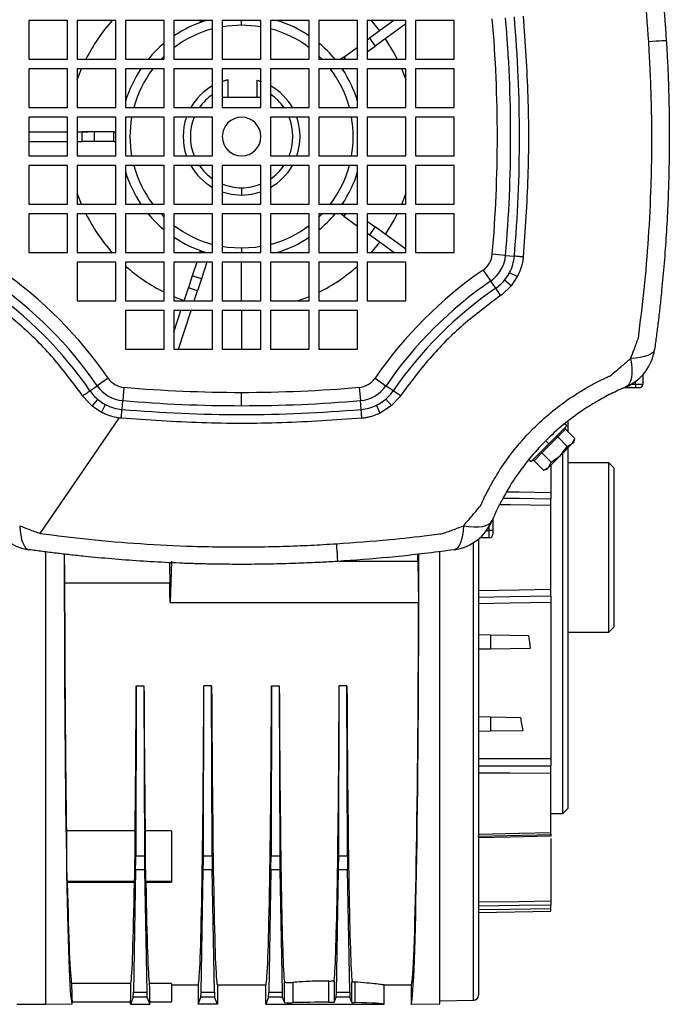
# Model space of a CAD drawing. Units: millimetres. Extents: x -758 to 1746, y -675 to 842.
# Drawn here: x -398 to -263, y -51 to 153 of the extents above; entities that cross this region are included whole.
import ezdxf

# ---------------------------------------------------------------- set-up
doc = ezdxf.new("R2010")
doc.units = ezdxf.units.MM

msp = doc.modelspace()

# ---------------------------------------------------------------- linework, layer by layer
at = {"color": 7, "linetype": 'Continuous', "lineweight": 25}
for p, q in [((-387.71, 152.4), (-395.71, 152.4)), ((-395.71, 152.4), (-395.71, 144.4)), ((-387.71, 144.4), (-387.71, 152.4)), ((-385.71, 152.4), (-385.71, 144.4)), ((-377.71, 152.4), (-385.71, 152.4)), ((-377.71, 144.4), (-377.71, 152.4)), ((-367.71, 152.4), (-375.71, 152.4)), ((-375.71, 152.4), (-375.71, 144.4)), ((-367.71, 144.4), (-367.71, 152.4)), ((-357.71, 152.4), (-365.71, 152.4)), ((-365.71, 152.4), (-365.71, 144.4)), ((-360.36, 152.4), (-360.29, 152.15)), ((-360.29, 152.15), (-359.54, 152.4)), ((-360.29, 152.15), (-360.28, 152.14)), ((-360.28, 152.14), (-359.48, 152.4)), ((-360.24, 152.02), (-360.28, 152.14)), ((-359.06, 152.4), (-360.24, 152.02)), ((-357.71, 144.4), (-357.71, 152.4)), ((-347.71, 152.4), (-355.71, 152.4)), ((-355.71, 152.4), (-355.71, 144.4)), ((-351.71, 151.49), (-351.71, 152.4)), ((-347.71, 144.4), (-347.71, 152.4)), ((-337.71, 152.4), (-345.71, 152.4)), ((-345.71, 152.4), (-345.71, 144.4)), ((-337.71, 144.4), (-337.71, 152.4)), ((-327.71, 152.4), (-335.71, 152.4)), ((-335.71, 152.4), (-335.71, 144.4)), ((-327.71, 144.4), (-327.71, 152.4)), ((-317.71, 152.4), (-325.71, 152.4)), ((-325.71, 152.4), (-325.71, 144.4)), ((-320.18, 152.4), (-325.24, 148.72)), ((-324.93, 152.4), (-323.15, 150.24)), ((-317.71, 151.72), (-324.06, 147.1)), ((-317.71, 144.4), (-317.71, 152.4)), ((-315.71, 152.4), (-315.71, 144.4)), ((-307.71, 152.4), (-315.71, 152.4)), ((-307.71, 144.4), (-307.71, 152.4)), ((-325.71, 148.38), (-325.24, 148.72)), ((-325.24, 148.72), (-324.06, 147.1)), ((-330.57, 144.85), (-327.71, 146.92)), ((-325.71, 145.91), (-324.06, 147.1)), ((-368.37, 144.4), (-367.71, 145.05)), ((-335.71, 145.05), (-335.06, 144.4)), ((-330.57, 144.85), (-331.19, 144.4)), ((-330.57, 144.85), (-330.24, 144.4)), ((-395.71, 144.4), (-387.71, 144.4)), ((-385.71, 144.4), (-377.71, 144.4)), ((-375.71, 144.4), (-367.71, 144.4)), ((-365.71, 144.4), (-357.71, 144.4)), ((-355.71, 144.4), (-347.71, 144.4)), ((-345.71, 144.4), (-337.71, 144.4)), ((-335.71, 144.4), (-327.71, 144.4)), ((-327.79, 144.4), (-327.71, 144.45)), ((-325.71, 144.4), (-317.71, 144.4)), ((-315.71, 144.4), (-307.71, 144.4)), ((-387.71, 142.4), (-395.71, 142.4)), ((-395.71, 142.4), (-395.71, 134.4)), ((-387.71, 134.4), (-387.71, 142.4)), ((-377.71, 142.4), (-385.71, 142.4)), ((-385.71, 142.4), (-385.71, 134.4)), ((-385.71, 140.12), (-384.84, 142.4)), ((-377.71, 134.4), (-377.71, 142.4)), ((-367.71, 142.4), (-375.71, 142.4)), ((-375.71, 142.4), (-375.71, 134.4)), ((-367.71, 134.4), (-367.71, 142.4)), ((-357.71, 142.4), (-365.71, 142.4)), ((-365.71, 142.4), (-365.71, 134.4)), ((-357.71, 134.4), (-357.71, 142.4)), ((-347.71, 142.4), (-355.71, 142.4)), ((-355.71, 142.4), (-355.71, 134.4)), ((-347.71, 134.4), (-347.71, 142.4)), ((-345.71, 142.4), (-345.71, 134.4)), ((-337.71, 142.4), (-345.71, 142.4)), ((-337.71, 134.4), (-337.71, 142.4)), ((-335.71, 142.4), (-335.71, 134.4)), ((-327.71, 142.4), (-335.71, 142.4)), ((-330.72, 142.27), (-330.54, 142.4)), ((-327.71, 134.4), (-327.71, 142.4)), ((-317.71, 142.4), (-325.71, 142.4)), ((-325.71, 142.4), (-325.71, 134.4)), ((-317.71, 134.4), (-317.71, 142.4)), ((-315.71, 142.4), (-315.71, 134.4)), ((-307.71, 142.4), (-315.71, 142.4)), ((-307.71, 134.4), (-307.71, 142.4)), ((-355.71, 139.82), (-354.51, 140.17)), ((-354.51, 136.5), (-354.51, 140.17)), ((-348.51, 136.5), (-348.51, 140.07)), ((-348.51, 140.07), (-347.71, 139.82)), ((-347.71, 136.5), (-355.71, 136.5)), ((-395.71, 134.4), (-387.71, 134.4)), ((-395.71, 132.4), (-395.71, 124.4)), ((-387.71, 132.4), (-395.71, 132.4)), ((-387.71, 124.4), (-387.71, 132.4)), ((-385.71, 134.4), (-377.71, 134.4)), ((-377.71, 132.4), (-385.71, 132.4)), ((-385.71, 132.4), (-385.71, 124.4)), ((-377.71, 124.4), (-377.71, 132.4)), ((-375.71, 134.4), (-367.71, 134.4)), ((-367.71, 132.4), (-375.71, 132.4)), ((-375.71, 132.4), (-375.71, 124.4)), ((-367.71, 124.4), (-367.71, 132.4)), ((-365.71, 134.4), (-357.71, 134.4)), ((-357.71, 132.4), (-365.71, 132.4)), ((-365.71, 132.4), (-365.71, 124.4)), ((-357.71, 124.4), (-357.71, 132.4)), ((-355.71, 134.4), (-347.71, 134.4)), ((-345.71, 134.4), (-337.71, 134.4)), ((-337.71, 132.4), (-345.71, 132.4)), ((-345.71, 132.4), (-345.71, 124.4)), ((-337.71, 124.4), (-337.71, 132.4)), ((-335.71, 134.4), (-327.71, 134.4)), ((-327.71, 132.4), (-335.71, 132.4)), ((-335.71, 132.4), (-335.71, 124.4)), ((-327.71, 124.4), (-327.71, 132.4)), ((-325.71, 134.4), (-317.71, 134.4)), ((-317.71, 132.4), (-325.71, 132.4)), ((-325.71, 132.4), (-325.71, 124.4)), ((-317.71, 124.4), (-317.71, 132.4)), ((-315.71, 134.4), (-307.71, 134.4)), ((-307.71, 132.4), (-315.71, 132.4)), ((-315.71, 132.4), (-315.71, 124.4)), ((-307.71, 124.4), (-307.71, 132.4)), ((-395.71, 129.4), (-387.71, 129.4)), ((-385.71, 129.4), (-384.72, 129.4)), ((-384.72, 127.4), (-384.72, 129.4)), ((-382.12, 129.4), (-384.72, 129.4)), ((-382.12, 127.4), (-382.12, 129.4)), ((-378.13, 129.4), (-382.12, 129.4)), ((-378.13, 127.4), (-378.13, 129.4)), ((-378.13, 129.4), (-377.71, 129.4)), ((-395.71, 127.4), (-387.71, 127.4)), ((-385.71, 127.4), (-384.72, 127.4)), ((-382.12, 127.4), (-384.72, 127.4)), ((-378.13, 127.4), (-382.12, 127.4)), ((-378.13, 127.4), (-377.71, 127.4)), ((-395.71, 124.4), (-387.71, 124.4)), ((-385.71, 124.4), (-377.71, 124.4)), ((-375.71, 124.4), (-367.71, 124.4)), ((-365.71, 124.4), (-357.71, 124.4)), ((-345.71, 124.4), (-337.71, 124.4)), ((-335.71, 124.4), (-327.71, 124.4)), ((-325.71, 124.4), (-317.71, 124.4)), ((-315.71, 124.4), (-307.71, 124.4)), ((-387.71, 122.4), (-395.71, 122.4)), ((-395.71, 122.4), (-395.71, 114.4)), ((-387.71, 114.4), (-387.71, 122.4)), ((-385.71, 122.4), (-385.71, 114.4)), ((-377.71, 122.4), (-385.71, 122.4)), ((-377.71, 114.4), (-377.71, 122.4)), ((-367.71, 122.4), (-375.71, 122.4)), ((-375.71, 122.4), (-375.71, 114.4)), ((-367.71, 114.4), (-367.71, 122.4)), ((-357.71, 122.4), (-365.71, 122.4)), ((-365.71, 122.4), (-365.71, 114.4)), ((-357.71, 114.4), (-357.71, 122.4)), ((-347.71, 122.4), (-355.71, 122.4)), ((-355.71, 122.4), (-355.71, 114.4)), ((-347.71, 114.4), (-347.71, 122.4)), ((-337.71, 122.4), (-345.71, 122.4)), ((-345.71, 122.4), (-345.71, 114.4)), ((-337.71, 114.4), (-337.71, 122.4)), ((-327.71, 122.4), (-335.71, 122.4)), ((-335.71, 122.4), (-335.71, 114.4)), ((-327.71, 114.4), (-327.71, 122.4)), ((-317.71, 122.4), (-325.71, 122.4)), ((-325.71, 122.4), (-325.71, 114.4)), ((-317.71, 114.4), (-317.71, 122.4)), ((-315.71, 122.4), (-315.71, 114.4)), ((-307.71, 122.4), (-315.71, 122.4)), ((-307.71, 114.4), (-307.71, 122.4)), ((-384.84, 114.4), (-385.71, 116.68)), ((-351.71, 117.8), (-351.71, 116.3)), ((-395.71, 114.4), (-387.71, 114.4)), ((-385.71, 114.4), (-377.71, 114.4)), ((-375.71, 114.4), (-367.71, 114.4)), ((-365.71, 114.4), (-357.71, 114.4)), ((-355.71, 114.4), (-347.71, 114.4)), ((-345.71, 114.4), (-337.71, 114.4)), ((-335.71, 114.4), (-327.71, 114.4)), ((-330.72, 114.52), (-330.54, 114.4)), ((-325.71, 114.4), (-317.71, 114.4)), ((-315.71, 114.4), (-307.71, 114.4)), ((-387.71, 112.4), (-395.71, 112.4)), ((-395.71, 112.4), (-395.71, 104.4)), ((-387.71, 104.4), (-387.71, 112.4)), ((-377.71, 112.4), (-385.71, 112.4)), ((-385.71, 112.4), (-385.71, 104.4)), ((-377.71, 104.4), (-377.71, 112.4)), ((-367.71, 112.4), (-375.71, 112.4)), ((-375.71, 112.4), (-375.71, 104.4)), ((-367.71, 111.74), (-368.37, 112.4)), ((-367.71, 104.4), (-367.71, 112.4)), ((-357.71, 112.4), (-365.71, 112.4)), ((-365.71, 112.4), (-365.71, 104.4)), ((-357.71, 104.4), (-357.71, 112.4)), ((-347.71, 112.4), (-355.71, 112.4)), ((-355.71, 112.4), (-355.71, 104.4)), ((-347.71, 104.4), (-347.71, 112.4)), ((-345.71, 112.4), (-345.71, 104.4)), ((-337.71, 112.4), (-345.71, 112.4)), ((-337.71, 104.4), (-337.71, 112.4)), ((-335.71, 112.4), (-335.71, 104.4)), ((-327.71, 112.4), (-335.71, 112.4)), ((-335.06, 112.4), (-335.71, 111.74)), ((-330.57, 111.94), (-331.19, 112.4)), ((-330.24, 112.4), (-330.57, 111.94)), ((-327.79, 112.4), (-327.71, 112.34)), ((-327.71, 104.4), (-327.71, 112.4)), ((-317.71, 112.4), (-325.71, 112.4)), ((-325.71, 112.4), (-325.71, 104.4)), ((-317.71, 104.4), (-317.71, 112.4)), ((-315.71, 112.4), (-315.71, 104.4)), ((-307.71, 112.4), (-315.71, 112.4)), ((-307.71, 104.4), (-307.71, 112.4)), ((-330.57, 111.94), (-327.71, 109.87)), ((-325.71, 110.89), (-324.06, 109.69)), ((-325.71, 108.42), (-325.24, 108.07)), ((-324.06, 109.69), (-325.24, 108.07)), ((-320.18, 104.4), (-325.24, 108.07)), ((-317.71, 105.08), (-324.06, 109.69)), ((-323.15, 106.55), (-324.93, 104.4)), ((-395.71, 104.4), (-387.71, 104.4)), ((-385.71, 104.4), (-377.71, 104.4)), ((-375.71, 104.4), (-367.71, 104.4)), ((-365.71, 104.4), (-357.71, 104.4)), ((-360.36, 104.4), (-360.29, 104.64)), ((-360.29, 104.64), (-360.28, 104.66)), ((-359.54, 104.4), (-360.29, 104.64)), ((-360.24, 104.77), (-360.28, 104.66)), ((-359.48, 104.4), (-360.28, 104.66)), ((-360.24, 104.77), (-359.06, 104.4)), ((-355.71, 104.4), (-347.71, 104.4)), ((-351.71, 105.3), (-351.71, 104.4)), ((-345.71, 104.4), (-337.71, 104.4)), ((-335.71, 104.4), (-327.71, 104.4)), ((-325.71, 104.4), (-317.71, 104.4)), ((-315.71, 104.4), (-307.71, 104.4)), ((-297.1, 103.81), (-299.84, 104.05)), ((-385.71, 102.4), (-385.71, 94.4)), ((-377.71, 102.4), (-385.71, 102.4)), ((-377.71, 94.4), (-377.71, 102.4)), ((-367.71, 102.4), (-375.71, 102.4)), ((-375.71, 102.4), (-375.71, 94.4)), ((-367.71, 94.4), (-367.71, 102.4)), ((-357.71, 102.4), (-365.71, 102.4)), ((-365.71, 102.4), (-365.71, 94.4)), ((-361.01, 102.4), (-361.92, 99.6)), ((-358.91, 102.4), (-360.02, 98.98)), ((-357.71, 94.4), (-357.71, 102.4)), ((-347.71, 102.4), (-355.71, 102.4)), ((-355.71, 102.4), (-355.71, 94.4)), ((-351.71, 94.4), (-351.71, 102.4)), ((-347.71, 94.4), (-347.71, 102.4)), ((-337.71, 102.4), (-345.71, 102.4)), ((-345.71, 102.4), (-345.71, 94.4)), ((-337.71, 94.4), (-337.71, 102.4)), ((-327.71, 102.4), (-335.71, 102.4)), ((-335.71, 102.4), (-335.71, 94.4)), ((-327.71, 94.4), (-327.71, 102.4)), ((-317.71, 102.4), (-325.71, 102.4)), ((-325.71, 102.4), (-325.71, 94.4)), ((-317.71, 94.4), (-317.71, 102.4)), ((-297.1, 103.81), (-295.28, 103.65)), ((-301.74, 100.79), (-300.18, 98.52)), ((-294.67, 99.42), (-296.27, 100.24)), ((-361.92, 99.6), (-362.73, 97.13)), ((-360.02, 98.98), (-361.92, 99.6)), ((-360.02, 98.98), (-360.82, 96.51)), ((-299.14, 97.01), (-300.18, 98.52)), ((-295.95, 97.5), (-297.32, 98.67)), ((-294.67, 99.42), (-295.95, 97.5)), ((-363.61, 94.4), (-362.73, 97.13)), ((-360.82, 96.51), (-362.73, 97.13)), ((-361.51, 94.4), (-360.82, 96.51)), ((-295.95, 97.5), (-297.87, 95.67)), ((-385.71, 94.4), (-377.71, 94.4)), ((-375.71, 94.4), (-367.71, 94.4)), ((-363.6, 94.45), (-365.71, 95.27)), ((-365.71, 94.4), (-357.71, 94.4)), ((-355.71, 94.4), (-347.71, 94.4)), ((-345.71, 94.4), (-337.71, 94.4)), ((-337.71, 95.27), (-340, 94.4)), ((-335.71, 94.4), (-327.71, 94.4)), ((-325.71, 94.4), (-317.71, 94.4)), ((-367.71, 92.4), (-375.71, 92.4)), ((-375.71, 92.4), (-375.71, 84.4)), ((-367.71, 84.4), (-367.71, 92.4)), ((-365.71, 87.93), (-364.26, 92.4)), ((-357.71, 92.4), (-365.71, 92.4)), ((-365.71, 92.4), (-365.71, 84.4)), ((-364.76, 84.4), (-362.16, 92.4)), ((-357.71, 84.4), (-357.71, 92.4)), ((-347.71, 92.4), (-355.71, 92.4)), ((-355.71, 92.4), (-355.71, 84.4)), ((-351.71, 92.4), (-351.71, 84.4)), ((-347.71, 84.4), (-347.71, 92.4)), ((-345.71, 92.4), (-345.71, 84.4)), ((-337.71, 92.4), (-345.71, 92.4)), ((-337.71, 84.4), (-337.71, 92.4)), ((-335.71, 92.4), (-335.71, 84.4)), ((-327.71, 92.4), (-335.71, 92.4)), ((-327.71, 84.4), (-327.71, 92.4)), ((-375.71, 84.4), (-367.71, 84.4)), ((-365.71, 84.4), (-357.71, 84.4)), ((-355.71, 84.4), (-347.71, 84.4)), ((-345.71, 84.4), (-337.71, 84.4)), ((-335.71, 84.4), (-327.71, 84.4)), ((-379.32, 78.42), (-381.59, 76.86)), ((-324.11, 78.42), (-321.84, 76.86)), ((-270.21, 77.15), (-270.21, 77.73)), ((-268.71, 79.1), (-268.71, 77.15)), ((-383.1, 75.82), (-381.59, 76.86)), ((-376.06, 76.52), (-376.3, 73.78)), ((-351.71, 72.73), (-351.71, 75.48)), ((-327.37, 76.52), (-327.13, 73.78)), ((-320.33, 75.82), (-321.84, 76.86)), ((-272.21, 76.4), (-272.67, 76.4)), ((-272.21, 76.59), (-272.21, 76.4)), ((-270.21, 76.4), (-272.21, 76.4)), ((-271.1, 77.15), (-270.21, 77.15)), ((-270.21, 77.15), (-268.71, 77.15)), ((-270.21, 77.15), (-270.21, 76.4)), ((-269.46, 76.4), (-270.21, 76.4)), ((-382.61, 72.63), (-384.44, 74.55)), ((-382.61, 72.63), (-381.44, 74.01)), ((-376.46, 71.96), (-376.3, 73.78)), ((-326.97, 71.96), (-327.13, 73.78)), ((-320.68, 72.76), (-321.87, 74.1)), ((-318.99, 74.55), (-320.68, 72.76)), ((-380.69, 71.35), (-382.61, 72.63)), ((-380.69, 71.35), (-379.87, 72.96)), ((-323.07, 71.19), (-323.83, 72.82)), ((-320.68, 72.76), (-323.07, 71.19)), ((-393.41, 46.3), (-377.08, 70.17)), ((-284.21, 69.5), (-284.21, 67.43)), ((-288.15, 64.83), (-284.43, 68.54)), ((-284.67, 67.88), (-286.3, 66.25)), ((-284.43, 68.54), (-284.88, 68.99)), ((-284.67, 67.88), (-282.73, 65.94)), ((-286.3, 66.25), (-289.57, 62.98)), ((-288.15, 64.83), (-288.78, 65.46)), ((-286.3, 66.25), (-284.36, 64.31)), ((-283.29, 64.87), (-282.73, 65.94)), ((-283.29, 64.87), (-282.91, 65.25)), ((-282.91, 65.25), (-282.73, 65.94)), ((-291.86, 61.12), (-288.15, 64.83)), ((-285.74, 62.42), (-283.29, 64.87)), ((-285.74, 62.42), (-284.36, 64.31)), ((-284.36, 64.31), (-283.29, 64.87)), ((-284.21, 63.95), (-284.21, -10.6)), ((-292.31, 61.57), (-291.86, 61.12)), ((-289.57, 62.98), (-291.2, 61.35)), ((-291.2, 61.35), (-289.26, 59.41)), ((-289.57, 62.98), (-287.63, 61.04)), ((-288.19, 59.97), (-285.74, 62.42)), ((-287.63, 61.04), (-285.74, 62.42)), ((-285.21, -11.6), (-285.21, 62.95)), ((-289.29, 59.4), (-288.57, 59.6)), ((-289.26, 59.41), (-288.19, 59.97)), ((-288.57, 59.6), (-288.19, 59.97)), ((-288.19, 59.97), (-287.63, 61.04)), ((-287.71, 60.45), (-287.71, 54.77)), ((-275.71, 60.9), (-284.21, 60.9)), ((-274.71, 59.9), (-275.71, 60.9)), ((-275.71, 25.9), (-275.71, 60.9)), ((-274.71, 59.9), (-274.71, 43.4)), ((-287.71, 34.74), (-287.71, 52.06)), ((-299.71, 48.9), (-299.9, 48.9)), ((-299.71, 49.34), (-299.71, 48.9)), ((-299.71, 48.9), (-299.71, 46.9)), ((-301.05, 46.9), (-300.46, 46.9)), ((-300.46, 46.9), (-300.46, 47.79)), ((-300.46, 45.4), (-300.46, 46.9)), ((-299.71, 46.9), (-300.46, 46.9)), ((-299.71, 46.9), (-299.71, 46.15)), ((-302.71, 45.14), (-302.71, -49.23)), ((-300.46, 45.4), (-302.42, 45.4)), ((-303.7, -50.23), (-303.7, 44.42)), ((-274.71, 43.4), (-274.71, 26.9)), ((-392.21, -51.1), (-392.21, 42.47)), ((-310.72, -51), (-310.72, 42.53)), ((-366.21, 40.55), (-366.52, 32.02)), ((-331.44, 40.55), (-315.25, 40.55)), ((-315.25, 40.55), (-315.1, 32.02)), ((-388.34, 36.05), (-366.53, 36.05)), ((-366.52, 32.02), (-315.1, 32.02)), ((-287.71, 32.02), (-287.71, -0.26)), ((-275.71, 25.9), (-274.71, 26.9)), ((-302.71, 25.4), (-300.21, 25.35)), ((-300.21, 25.35), (-300.21, 22.44)), ((-300.21, 25.35), (-292.34, 25.22)), ((-284.21, 25.9), (-275.71, 25.9)), ((-302.71, 22.4), (-300.21, 22.44)), ((-300.21, 22.44), (-292, 22.58)), ((-373.52, 14.8), (-373.62, -20.42)), ((-373.52, 14.8), (-371.91, 14.8)), ((-371.91, 14.8), (-371.81, -20.42)), ((-359.62, -20.42), (-359.52, 14.8)), ((-357.91, 14.8), (-359.52, 14.8)), ((-357.81, -20.42), (-357.91, 14.8)), ((-345.52, 14.8), (-345.62, -20.42)), ((-345.52, 14.8), (-343.91, 14.8)), ((-343.91, 14.8), (-343.81, -20.42)), ((-331.62, -20.42), (-331.52, 14.8)), ((-329.91, 14.8), (-331.52, 14.8)), ((-329.81, -20.42), (-329.91, 14.8)), ((-302.71, 8.4), (-300.21, 8.35)), ((-300.21, 8.35), (-300.21, 5.44)), ((-300.21, 8.35), (-294.03, 8.25)), ((-302.71, 5.4), (-300.21, 5.44)), ((-300.21, 5.44), (-293.5, 5.56)), ((-287.71, -15.58), (-287.71, -3.33)), ((-287.71, -11.6), (-285.21, -11.6)), ((-285.21, -11.6), (-284.21, -10.6)), ((-373.75, -15.19), (-387.97, -15.19)), ((-366.21, -15.19), (-371.68, -15.19)), ((-366.21, -15.19), (-366.21, -25.67)), ((-302.81, -16.34), (-287.61, -15.99)), ((-287.71, -15.99), (-287.61, -15.99)), ((-287.71, -16.8), (-287.71, -29.71)), ((-373.62, -20.42), (-371.81, -20.42)), ((-359.62, -20.42), (-357.81, -20.42)), ((-345.62, -20.42), (-343.81, -20.42)), ((-331.62, -20.42), (-329.81, -20.42)), ((-373.65, -23.32), (-374.1, -48.6)), ((-371.78, -23.32), (-373.65, -23.32)), ((-371.78, -23.32), (-371.33, -48.6)), ((-360.1, -48.6), (-359.65, -23.32)), ((-357.78, -23.32), (-359.65, -23.32)), ((-357.33, -48.6), (-357.78, -23.32)), ((-345.65, -23.32), (-346.1, -48.6)), ((-343.78, -23.32), (-345.65, -23.32)), ((-343.78, -23.32), (-343.33, -48.6)), ((-332.1, -48.6), (-331.65, -23.32)), ((-329.78, -23.32), (-331.65, -23.32)), ((-329.33, -48.6), (-329.78, -23.32)), ((-387.83, -25.67), (-387.78, -25.91)), ((-373.86, -25.67), (-387.83, -25.67)), ((-373.9, -25.91), (-387.78, -25.91)), ((-373.9, -25.91), (-373.86, -25.67)), ((-371.53, -25.91), (-371.56, -25.67)), ((-366.21, -25.67), (-371.56, -25.67)), ((-366.21, -25.91), (-371.53, -25.91)), ((-366.21, -25.67), (-366.21, -25.91)), ((-302.71, -32.1), (-287.71, -31.84)), ((-287.71, -31.84), (-287.71, -31.34)), ((-374.61, -46.8), (-386.89, -46.8)), ((-366.21, -46.8), (-370.82, -46.8)), ((-366.21, -46.8), (-366.21, -50.6)), ((-342.86, -50.73), (-342.86, -46.47)), ((-341.13, -46.57), (-341.13, -50.76)), ((-333.68, -50.68), (-333.68, -46.31)), ((-332.53, -46.15), (-332.53, -50.65)), ((-328.87, -50.71), (-328.87, -46.38)), ((-328.31, -46.5), (-328.31, -50.74)), ((-374.1, -48.6), (-371.33, -48.6)), ((-366.21, -47.1), (-360.71, -47.1)), ((-360.71, -47.1), (-360.71, -51.1)), ((-360.1, -48.6), (-357.33, -48.6)), ((-356.71, -47.1), (-346.71, -47.1)), ((-356.71, -47.1), (-356.71, -51.1)), ((-346.71, -51.1), (-346.71, -47.1)), ((-346.1, -48.6), (-343.33, -48.6)), ((-332.1, -48.6), (-329.33, -48.6)), ((-322.22, -47.1), (-316.66, -47.1)), ((-322.21, -51.1), (-322.21, -47.1)), ((-316.66, -47.1), (-316.66, -51.1)), ((-386.76, -50.6), (-374.71, -50.6)), ((-386.76, -51.1), (-386.76, -50.6)), ((-374.14, -49.66), (-374.71, -51.1)), ((-374.71, -51.1), (-374.71, -50.6)), ((-371.29, -49.66), (-374.14, -49.66)), ((-371.29, -49.66), (-370.71, -51.1)), ((-370.71, -50.6), (-366.21, -50.6)), ((-370.71, -51.1), (-370.71, -50.6)), ((-360.71, -51.1), (-360.14, -49.66)), ((-357.29, -49.66), (-360.14, -49.66)), ((-356.71, -51.1), (-357.29, -49.66)), ((-346.14, -49.66), (-346.71, -51.1)), ((-343.29, -49.66), (-346.14, -49.66)), ((-343.29, -49.66), (-342.86, -50.73)), ((-332.53, -50.65), (-332.14, -49.66)), ((-329.29, -49.66), (-332.14, -49.66)), ((-328.87, -50.71), (-329.29, -49.66)), ((-310.72, -50.35), (-303.7, -50.23)), ((-398.21, -51.1), (-392.21, -51.1)), ((-392.21, -51.01), (-386.76, -51.1)), ((-374.71, -51.1), (-370.71, -51.1)), ((-356.71, -51.1), (-360.71, -51.1)), ((-346.71, -51.1), (-322.21, -51.1)), ((-316.66, -51.1), (-310.72, -51))]:
    msp.add_line(p, q, dxfattribs=at)
at = {"color": 7, "linetype": 'Continuous', "lineweight": 25, "flags": 128}
for points in [[(-355.71, 151.14), (-354.61, 151.31), (-351.71, 151.49)], [(-351.71, 151.49), (-348.82, 151.31), (-347.71, 151.14)], [(-321.98, 148.62), (-320.11, 145.57), (-319.51, 144.4)], [(-263.83, 148.22), (-263.89, 148.22), (-264.07, 148.21), (-264.37, 148.19), (-264.79, 148.17), (-265.32, 148.14), (-265.94, 148.1), (-266.67, 148.06), (-267.48, 148.01)], [(-318.59, 142.4), (-318.56, 142.34), (-317.71, 140.12)], [(-355.71, 116.98), (-353.82, 116.48), (-351.71, 116.3)], [(-351.71, 116.3), (-349.6, 116.48), (-347.71, 116.98)], [(-317.71, 116.68), (-318.56, 114.45), (-318.59, 114.4)], [(-319.51, 112.4), (-320.11, 111.23), (-321.98, 108.17)], [(-351.71, 105.3), (-354.61, 105.48), (-355.71, 105.65)], [(-347.71, 105.65), (-348.82, 105.48), (-351.71, 105.3)], [(-293.45, 103.49), (-293.65, 103.51), (-293.85, 103.53), (-294.07, 103.55), (-294.3, 103.57), (-294.54, 103.59), (-294.78, 103.61), (-295.03, 103.63), (-295.28, 103.65)], [(-298.11, 95.51), (-298.22, 95.67), (-298.34, 95.84), (-298.46, 96.03), (-298.59, 96.21), (-298.72, 96.41), (-298.86, 96.61), (-299, 96.81), (-299.14, 97.01)], [(-266.25, 84.4), (-266.38, 84.03), (-266.67, 83.69), (-267.11, 83.38), (-267.68, 83.11), (-268.4, 82.88), (-269.23, 82.7), (-270.18, 82.56), (-271.22, 82.48)], [(-271.22, 82.48), (-271.04, 81.36), (-270.96, 80.32), (-270.96, 79.38), (-271.06, 78.54), (-271.24, 77.83), (-271.51, 77.26), (-271.86, 76.83), (-272.28, 76.56)], [(-384.61, 74.79), (-384.44, 74.9), (-384.27, 75.02), (-384.09, 75.14), (-383.9, 75.27), (-383.7, 75.41), (-383.5, 75.54), (-383.3, 75.68), (-383.1, 75.82)], [(-318.82, 74.79), (-318.99, 74.9), (-319.16, 75.02), (-319.34, 75.14), (-319.53, 75.27), (-319.73, 75.41), (-319.93, 75.54), (-320.13, 75.68), (-320.33, 75.82)], [(-376.62, 70.13), (-376.6, 70.33), (-376.58, 70.54), (-376.56, 70.76), (-376.54, 70.98), (-376.52, 71.22), (-376.5, 71.46), (-376.48, 71.71), (-376.46, 71.96)], [(-326.82, 70.13), (-326.83, 70.33), (-326.85, 70.53), (-326.87, 70.75), (-326.89, 70.98), (-326.91, 71.22), (-326.93, 71.46), (-326.95, 71.71), (-326.97, 71.96)], [(-297.62, 53.62), (-294.31, 53.57), (-287.71, 53.45)], [(-296.84, 54.93), (-294.31, 54.88), (-287.71, 54.77)], [(-287.71, 52.06), (-296.11, 52.21), (-298.34, 52.24)], [(-305.78, 47.89), (-304.67, 47.72), (-303.63, 47.64), (-302.69, 47.64), (-301.85, 47.74), (-301.15, 47.92), (-300.57, 48.19), (-300.15, 48.54), (-299.88, 48.96)], [(-397.63, 47.9), (-397.55, 46.86), (-397.41, 45.91), (-397.23, 45.08), (-397, 44.37), (-396.73, 43.79), (-396.42, 43.35), (-396.08, 43.07), (-395.71, 42.94)], [(-305.78, 47.89), (-305.87, 46.85), (-306.01, 45.91), (-306.19, 45.08), (-306.42, 44.37), (-306.69, 43.79), (-307, 43.35), (-307.35, 43.07), (-307.72, 42.94)], [(-332.1, 44.17), (-332.06, 43.35), (-332.01, 42.63), (-331.97, 42), (-331.94, 41.47), (-331.92, 41.06), (-331.9, 40.75), (-331.89, 40.57), (-331.89, 40.51)], [(-302.71, 34.47), (-294.31, 34.62), (-287.71, 34.74)], [(-287.71, 33.34), (-296.11, 33.2), (-302.71, 33.08)], [(-287.71, 32.02), (-296.11, 31.88), (-302.71, 31.77)], [(-302.71, -0.23), (-294.31, -0.25), (-287.71, -0.26)], [(-302.71, -1.74), (-294.31, -1.75), (-287.71, -1.76)], [(-287.71, -3.33), (-296.11, -3.31), (-302.71, -3.31)], [(-302.71, -15.93), (-294.31, -15.73), (-287.71, -15.58)], [(-287.71, -16.34), (-296.11, -16.53), (-302.71, -16.68)], [(-302.71, -29.94), (-294.31, -29.81), (-287.71, -29.71)], [(-302.71, -30.75), (-294.31, -30.62), (-287.71, -30.52)], [(-287.71, -31.34), (-296.11, -31.47), (-302.71, -31.57)]]:
    msp.add_lwpolyline(points, dxfattribs=at)
at = {"color": 7, "linetype": 'Continuous', "lineweight": 25}
for centre, radius, start, end in [((-583.21, 128.4), 287.17, 355.0887, 4.9113), ((-583.21, 128.4), 289, 355.0887, 4.9113), ((-351.71, 128.4), 35.96, 138.1371, 153.5831), ((-351.71, 128.4), 25.09, 106.9234, 123.9226), ((-351.71, 128.4), 25.09, 56.0774, 73.0766), ((-583.21, 128.4), 284.42, 355.0887, 4.9113), ((-351.71, 128.4), 23.1, 105.0577, 127.3138), ((-351.71, 128.4), 23.1, 52.6862, 74.9423), ((-351.71, 128.4), 25.09, 129.6277, 140.3723), ((-351.71, 128.4), 25.09, 39.6277, 50.3723), ((-351.71, 128.4), 25.09, 146.0774, 163.0766), ((-351.71, 128.4), 23.1, 142.6862, 164.9423), ((-351.71, 128.4), 23.1, 15.0577, 37.3138), ((-351.71, 128.4), 25.09, 16.9234, 33.9226), ((-351.71, 128.4), 12.1, 119.727, 150.273), ((-351.71, 128.4), 12.1, 29.727, 60.273), ((-351.71, 128.4), 10.6, 124.4744, 145.5256), ((-351.71, 128.4), 10.6, 34.4744, 55.5256), ((-351.71, 128.4), 23.1, 170.0264, 189.9736), ((-351.71, 128.4), 12.1, 160.6961, 199.3039), ((-351.71, 128.4), 10.6, 157.8298, 202.1702), ((-351.71, 128.4), 4, 90, 270), ((-351.71, 128.4), 4, 270, 90), ((-351.71, 128.4), 10.6, 337.8298, 22.1702), ((-351.71, 128.4), 12.1, 340.6961, 19.3039), ((-351.71, 128.4), 23.1, 350.0264, 9.9736), ((-351.71, 128.4), 23.1, 195.0577, 217.3138), ((-351.71, 128.4), 12.1, 209.727, 240.273), ((-351.71, 128.4), 10.6, 214.4744, 235.5256), ((-351.71, 128.4), 12.1, 299.727, 330.273), ((-351.71, 128.4), 10.6, 304.4744, 325.5256), ((-351.71, 128.4), 23.1, 322.6862, 344.9423), ((-351.71, 128.4), 25.09, 196.9234, 213.9226), ((-351.71, 128.4), 25.09, 326.0774, 343.0766), ((-351.71, 128.4), 10.6, 247.8298, 270), ((-351.71, 128.4), 10.6, 270, 292.1702), ((-351.71, 128.4), 35.96, 206.4169, 221.8629), ((-351.71, 128.4), 25.09, 219.6277, 230.3723), ((-351.71, 128.4), 25.09, 309.6277, 320.3723), ((-351.71, 128.4), 23.1, 232.6862, 254.9423), ((-351.71, 128.4), 23.1, 285.0577, 307.3138), ((-351.71, 128.4), 25.09, 236.0774, 253.0766), ((-351.71, 128.4), 25.09, 286.9234, 303.9226), ((-304.24, 104.43), 4.42, 304.5595, 355.0887), ((-304.24, 104.43), 7.17, 304.5595, 355.0887), ((-304.24, 104.43), 9, 332.3079, 355.0887), ((-451.2, 28.91), 87.28, 34.5595, 55.4405), ((-351.71, 128.4), 35.96, 228.1371, 243.5831), ((-351.71, 128.4), 35.96, 296.4169, 311.8629), ((-252.22, 28.91), 87.28, 124.5595, 145.4405), ((-304.24, 104.43), 9, 320.2466, 332.3079), ((-451.2, 28.91), 84.53, 34.5595, 55.4405), ((-252.22, 28.91), 84.53, 124.5595, 145.4405), ((-304.24, 104.43), 9, 304.5595, 320.2466), ((-451.2, 28.91), 82.7, 34.5595, 55.4405), ((-252.22, 28.91), 82.7, 124.5595, 145.4405), ((-276.16, 85.78), 10, 292.8243, 352.0975), ((-375.69, 80.92), 4.42, 214.5595, 265.0887), ((-327.74, 80.92), 4.42, 274.9113, 325.4405), ((-375.69, 80.92), 9, 214.5595, 230.2466), ((-375.69, 80.92), 7.17, 214.5595, 265.0887), ((-351.71, 359.9), 284.42, 265.0887, 270), ((-351.71, 359.9), 284.42, 270, 274.9113), ((-327.74, 80.92), 7.17, 274.9113, 325.4405), ((-327.74, 80.92), 9, 310.7307, 325.4405), ((-269.46, 77.15), 0.75, 270, 0), ((-375.69, 80.92), 9, 230.2466, 242.3079), ((-351.71, 359.9), 287.17, 265.0887, 270), ((-351.71, 359.9), 287.17, 270, 274.9113), ((-327.74, 80.92), 9, 295.7575, 310.7307), ((-375.69, 80.92), 9, 242.3079, 265.0887), ((-351.71, 359.9), 289, 265.0887, 274.9113), ((-327.74, 80.92), 9, 274.9113, 295.7575), ((-394.34, 52.84), 10, 202.8243, 262.0975), ((-309.09, 52.84), 10, 277.9025, 337.1757), ((-300.46, 46.15), 0.75, 270, 0), ((-303.71, -49.23), 1, 271, 0)]:
    msp.add_arc(centre, radius, start, end, dxfattribs=at)
for centre, major_axis, ratio, start_param, end_param in [((-386.76, 43.4), (0, 94.5), 0.017455, 1.58551, 3.141288), ((-388.25, 43.4), (0, 9), 0.017455, 1.726417, 2.525389), ((-316.67, 43.4), (0, 94.5), 0.017455, 3.141897, 4.697669), ((-316.66, 43.4), (0, 81.3), 0.017455, 4.677326, 4.695002), ((-386.76, 43.4), (0, 90.5), 0.017455, 1.652043, 2.274948), ((-316.66, 43.4), (0, 90.5), 0.017455, 3.141593, 4.586293), ((-259.13, 43.4), (0, 73.49), 0.466323, 1.8208, 1.857946), ((-374.71, 43.4), (0, 90.5), 0.013964, 4.008237, 4.390946), ((-370.71, 43.4), (0, 90.5), 0.013964, 1.892239, 2.274948), ((-360.71, 43.4), (0, 90.5), 0.013964, 3.141593, 4.390946), ((-356.71, 43.4), (0, 90.5), 0.013964, 1.892239, 3.141593), ((-346.71, 43.4), (0, 90.5), 0.013964, 3.141593, 4.390946), ((-342.71, 43.4), (0, 90.5), 0.013964, 1.892239, 3.023188), ((-332.71, 43.4), (0, 90.5), 0.013964, 3.286538, 4.390946), ((-328.71, 43.4), (0, 90.5), 0.013964, 1.892239, 3.01538), ((-271.72, 43.4), (0, 73.71), 0.344334, 2.067928, 2.109901), ((-387.81, -16.71), (0, 9), 0.017455, 1.401602, 3.054326), ((-373.88, -16.71), (0, 9), 0.013964, 3.228859, 4.881584), ((-371.55, -16.71), (0, 9), 0.013964, 1.401602, 3.054326), ((-373.69, -19.38), (0, 5), 0.013964, 3.804818, 4.502949), ((-371.74, -19.38), (0, 5), 0.013964, 1.780236, 2.478368), ((-359.69, -19.38), (0, 5), 0.013964, 3.804818, 4.502949), ((-357.74, -19.38), (0, 5), 0.013964, 1.780236, 2.478368), ((-345.69, -19.38), (0, 5), 0.013964, 3.804818, 4.502949), ((-343.74, -19.38), (0, 5), 0.013964, 1.780236, 2.478368), ((-331.69, -19.38), (0, 5), 0.013964, 3.804818, 4.502949), ((-329.74, -19.38), (0, 5), 0.013964, 1.780236, 2.478368), ((-386.76, 43.4), (0, 90.5), 0.017455, 2.443086, 3.060346), ((-374.71, 43.4), (0, 90.5), 0.013964, 3.222839, 3.8401), ((-370.71, 43.4), (0, 90.5), 0.013964, 2.443086, 3.060346), ((-386.76, -41.6), (0, 9), 0.017455, 2.187, 3.141593), ((-374.71, -41.6), (0, 9), 0.013964, 3.141593, 4.096185), ((-370.71, -41.6), (0, 9), 0.013964, 2.187, 3.141593), ((-374.14, -44.66), (0, 5), 0.013964, 3.176499, 3.804818), ((-371.29, -44.66), (0, 5), 0.013964, 2.478368, 3.106686), ((-360.14, -44.66), (0, 5), 0.013964, 3.176499, 3.804818), ((-357.29, -44.66), (0, 5), 0.013964, 2.478368, 3.106686), ((-346.14, -44.66), (0, 5), 0.013964, 3.176499, 3.804818), ((-343.29, -44.66), (0, 5), 0.013964, 2.478368, 3.106686), ((-332.14, -44.66), (0, 5), 0.013964, 3.176499, 3.804818), ((-329.29, -44.66), (0, 5), 0.013964, 2.478368, 3.106686), ((-341.76, -50.73), (1.1, 0), 0.034921, 3.155555, 5.326569), ((-334.21, -51.1), (12, 0), 0.034921, 1.526306, 2.184977), ((-333.63, -50.65), (1.1, 0), 0.034921, 4.667898, 6.269223), ((-327.77, -50.7), (1.1, 0), 0.034921, 3.155555, 4.198387), ((-334.21, -51.1), (12, 0), 0.034921, 0, 1.056795)]:
    msp.add_ellipse(centre, major_axis=major_axis, ratio=ratio, start_param=start_param, end_param=end_param, dxfattribs=at)
for points, knots in [([(-266.25, 172.39), (-266.13, 171.5), (-265.89, 169.72), (-265.55, 167.02), (-265.23, 164.31), (-264.94, 161.6), (-264.4, 156.25), (-264.08, 151.78), (-263.83, 148.22)], [0, 0, 0, 0, 0.111663, 0.223719, 0.335759, 0.44779, 0.559819, 1, 1, 1, 1]), ([(-267.48, 148.01), (-267.75, 151.7), (-268.2, 158.11), (-268.99, 165.22), (-269.44, 168.83), (-269.57, 169.77), (-269.6, 170.01), (-269.61, 170.08), (-269.61, 170.09), (-269.61, 170.09), (-269.61, 170.1), (-269.61, 170.1), (-269.61, 170.1), (-269.61, 170.1)], [0, 0, 0, 0, 0.499991, 0.869524, 0.966535, 0.991472, 0.997806, 0.999422, 0.999841, 0.999953, 0.999984, 0.999994, 1, 1, 1, 1]), ([(-293.45, 153.3), (-293.07, 147.77), (-292.3, 136.71), (-292.31, 120.08), (-293.07, 109.03), (-293.45, 103.49)], [0, 0, 0, 0, 0.33347, 0.666486, 1, 1, 1, 1]), ([(-269.62, 86.7), (-269.19, 90.06), (-268.32, 96.96), (-267.45, 107.51), (-266.98, 116.85), (-266.82, 124.7), (-266.82, 130.91), (-266.94, 136.88), (-267.16, 142.55), (-267.38, 146.23), (-267.48, 148.01)], [0, 0, 0, 0, 0.1652, 0.339591, 0.516953, 0.621477, 0.722936, 0.820216, 0.913067, 1, 1, 1, 1]), ([(-263.83, 148.22), (-263.76, 147.05), (-263.6, 144.38), (-263.41, 139.99), (-263.29, 135.84), (-263.22, 131.59), (-263.21, 127.65), (-263.25, 123.41), (-263.33, 119.67), (-263.47, 115.36), (-263.71, 110.31), (-264.09, 104.45), (-264.5, 99.67), (-264.87, 95.84), (-265.18, 92.97), (-265.52, 90.04), (-265.87, 87.21), (-266.13, 85.33), (-266.25, 84.4)], [0, 0, 0, 0, 0.055327, 0.125089, 0.206138, 0.250005, 0.324302, 0.390671, 0.449112, 0.499625, 0.592741, 0.686053, 0.774995, 0.817587, 0.866332, 0.910194, 0.955796, 1, 1, 1, 1]), ([(-355.71, 139.82), (-355.7, 139.82), (-355.67, 139.83), (-355.34, 139.94), (-354.97, 140.08), (-354.52, 140.16), (-354.51, 140.17)], [0, 0, 0, 0, 0.247447, 0.495706, 0.988783, 1, 1, 1, 1]), ([(-348.47, 140.05), (-348.31, 140), (-347.98, 139.91), (-347.77, 139.83), (-347.73, 139.82), (-347.71, 139.82)], [0, 0, 0, 0, 0.339178, 0.669253, 1, 1, 1, 1]), ([(-385.71, 129.4), (-385.36, 129.4), (-384.6, 129.4), (-383.9, 129.4), (-383.53, 129.4)], [0, 0, 0, 0, 0.4727689, 1, 1, 1, 1]), ([(-293.49, 103.03), (-293.51, 102.9), (-293.54, 102.68), (-293.62, 102.28), (-293.76, 101.71), (-294.06, 100.7), (-294.43, 99.92), (-294.67, 99.42)], [0, 0, 0, 0, 0.099934, 0.178634, 0.318808, 0.565092, 1, 1, 1, 1]), ([(-293.45, 103.49), (-293.46, 103.41), (-293.47, 103.25), (-293.48, 103.1), (-293.49, 103.03)], [0, 0, 0, 0, 0.56, 1, 1, 1, 1]), ([(-297.32, 98.67), (-297.11, 98.94), (-296.71, 99.44), (-296.41, 99.99), (-296.27, 100.24)], [0, 0, 0, 0, 0.553084, 1, 1, 1, 1]), ([(-384.61, 74.79), (-386.56, 77.42), (-390.48, 82.67), (-397.45, 89.64), (-402.7, 93.55), (-405.32, 95.51)], [0, 0, 0, 0, 0.3337105, 0.6665608, 1, 1, 1, 1]), ([(-298.11, 95.51), (-300.74, 93.55), (-305.98, 89.64), (-312.96, 82.66), (-316.87, 77.42), (-318.82, 74.79)], [0, 0, 0, 0, 0.333711, 0.666561, 1, 1, 1, 1]), ([(-297.87, 95.67), (-297.91, 95.64), (-297.99, 95.59), (-298.07, 95.53), (-298.11, 95.51)], [0, 0, 0, 0, 0.500083, 1, 1, 1, 1]), ([(-271.22, 82.48), (-270.97, 83.11), (-270.41, 84.5), (-269.9, 85.92), (-269.62, 86.7)], [0, 0, 0, 0, 0.447457, 1, 1, 1, 1]), ([(-275.42, 78.91), (-274.59, 79.61), (-273.18, 80.79), (-271.79, 81.99), (-271.22, 82.48)], [0, 0, 0, 0, 0.588433, 1, 1, 1, 1]), ([(-302.23, 52.11), (-302.22, 52.12), (-302.2, 52.16), (-302.18, 52.21), (-302.14, 52.3), (-302.07, 52.45), (-301.95, 52.72), (-301.73, 53.19), (-301.33, 54.04), (-300.57, 55.54), (-299.12, 58.15), (-296.22, 62.61), (-292.3, 67.22), (-287.82, 71.31), (-283.79, 74.36), (-280.18, 76.57), (-277.54, 77.93), (-276.36, 78.49), (-275.84, 78.72), (-275.61, 78.83), (-275.5, 78.87), (-275.46, 78.89), (-275.44, 78.9), (-275.43, 78.9), (-275.42, 78.91)], [0, 0, 0, 0, 0.0015284, 0.0027242, 0.0048594, 0.0086721, 0.0154799, 0.0276353, 0.0493381, 0.0880924, 0.1573464, 0.2807113, 0.4990855, 0.6237556, 0.7492564, 0.8895333, 0.9514186, 0.9786273, 0.9905942, 0.995859, 0.9981754, 0.9991946, 0.999595, 1, 1, 1, 1]), ([(-272.28, 76.56), (-272.47, 76.48), (-272.84, 76.32), (-273.7, 75.94), (-274.9, 75.38), (-276.37, 74.63), (-278.46, 73.48), (-281.45, 71.63), (-285.16, 68.86), (-288.88, 65.48), (-292.24, 61.77), (-295.23, 57.75), (-297.39, 54.17), (-298.62, 51.73), (-299.16, 50.6), (-299.5, 49.84), (-299.73, 49.31), (-299.88, 48.96)], [0, 0, 0, 0, 0.017129, 0.032423, 0.073265, 0.114256, 0.155999, 0.251821, 0.376451, 0.501628, 0.62614, 0.749848, 0.875219, 0.937925, 0.953622, 0.969141, 1, 1, 1, 1]), ([(-384.44, 74.55), (-384.47, 74.59), (-384.52, 74.67), (-384.58, 74.75), (-384.61, 74.79)], [0, 0, 0, 0, 0.500083, 1, 1, 1, 1]), ([(-381.44, 74.01), (-381.17, 73.79), (-380.67, 73.39), (-380.12, 73.09), (-379.87, 72.96)], [0, 0, 0, 0, 0.553084, 1, 1, 1, 1]), ([(-323.83, 72.82), (-323.44, 73.02), (-322.74, 73.38), (-322.14, 73.89), (-321.87, 74.1)], [0, 0, 0, 0, 0.561955, 1, 1, 1, 1]), ([(-318.82, 74.79), (-318.85, 74.75), (-318.91, 74.67), (-318.96, 74.59), (-318.99, 74.55)], [0, 0, 0, 0, 0.56, 1, 1, 1, 1]), ([(-377.08, 70.17), (-377.21, 70.19), (-377.43, 70.23), (-377.83, 70.3), (-378.41, 70.44), (-379.41, 70.74), (-380.19, 71.11), (-380.69, 71.35)], [0, 0, 0, 0, 0.099934, 0.178634, 0.318808, 0.565092, 1, 1, 1, 1]), ([(-376.62, 70.13), (-376.7, 70.14), (-376.86, 70.15), (-377.02, 70.16), (-377.08, 70.17)], [0, 0, 0, 0, 0.56, 1, 1, 1, 1]), ([(-326.82, 70.13), (-332.34, 69.75), (-343.39, 68.99), (-360.03, 69), (-371.09, 69.75), (-376.62, 70.13)], [0, 0, 0, 0, 0.33339, 0.666414, 1, 1, 1, 1]), ([(-326.34, 70.17), (-326.35, 70.17), (-326.35, 70.17), (-326.35, 70.17), (-326.35, 70.17), (-326.35, 70.17), (-326.35, 70.17), (-326.36, 70.17), (-326.37, 70.17), (-326.4, 70.16), (-326.44, 70.16), (-326.51, 70.15), (-326.64, 70.14), (-326.75, 70.13), (-326.82, 70.13)], [0, 0, 0, 0, 0.001699, 0.003033, 0.005416, 0.009672, 0.017271, 0.030841, 0.055073, 0.098345, 0.175616, 0.3136, 0.56, 1, 1, 1, 1]), ([(-323.07, 71.19), (-323.66, 70.93), (-324.5, 70.57), (-325.52, 70.32), (-326.02, 70.22), (-326.25, 70.18), (-326.34, 70.17)], [0, 0, 0, 0, 0.555111, 0.802416, 0.912826, 1, 1, 1, 1]), ([(-284.67, 67.88), (-284.69, 67.9), (-284.72, 67.95), (-284.75, 68.04), (-284.75, 68.14), (-284.71, 68.25), (-284.66, 68.31), (-284.63, 68.34)], [0, 0, 0, 0, 0.164413, 0.34581, 0.5409, 0.776285, 1, 1, 1, 1]), ([(-286.3, 66.25), (-286.32, 66.27), (-286.36, 66.31), (-286.4, 66.39), (-286.43, 66.46), (-286.42, 66.54), (-286.4, 66.57), (-286.39, 66.58)], [0, 0, 0, 0, 0.164413, 0.34581, 0.5409, 0.776285, 1, 1, 1, 1]), ([(-291.66, 61.32), (-291.62, 61.35), (-291.54, 61.41), (-291.4, 61.44), (-291.28, 61.41), (-291.23, 61.37), (-291.2, 61.35)], [0, 0, 0, 0, 0.287617, 0.585442, 0.804255, 1, 1, 1, 1]), ([(-289.57, 62.98), (-289.59, 63), (-289.63, 63.04), (-289.7, 63.08), (-289.78, 63.11), (-289.85, 63.11), (-289.89, 63.08), (-289.9, 63.07)], [0, 0, 0, 0, 0.164413, 0.34581, 0.5409, 0.776285, 1, 1, 1, 1]), ([(-287.71, 54.77), (-287.71, 54.48), (-287.71, 53.96), (-287.71, 53.61), (-287.71, 53.45)], [0, 0, 0, 0, 0.559388, 1, 1, 1, 1]), ([(-287.71, 52.06), (-287.71, 52.37), (-287.71, 52.92), (-287.71, 53.29), (-287.71, 53.45)], [0, 0, 0, 0, 0.55858, 1, 1, 1, 1]), ([(-305.78, 47.89), (-305.28, 48.47), (-304.08, 49.86), (-302.91, 51.28), (-302.23, 52.11)], [0, 0, 0, 0, 0.418243, 1, 1, 1, 1]), ([(-397.63, 47.9), (-397.01, 47.65), (-395.61, 47.09), (-394.19, 46.58), (-393.41, 46.3)], [0, 0, 0, 0, 0.447457, 1, 1, 1, 1]), ([(-310.02, 46.29), (-309.24, 46.57), (-307.82, 47.07), (-306.42, 47.63), (-305.78, 47.89)], [0, 0, 0, 0, 0.543334, 1, 1, 1, 1]), ([(-393.41, 46.3), (-390.05, 45.87), (-383.15, 45), (-372.6, 44.13), (-363.26, 43.66), (-355.41, 43.5), (-349.2, 43.51), (-343.23, 43.63), (-337.56, 43.84), (-333.88, 44.06), (-332.1, 44.17)], [0, 0, 0, 0, 0.1652, 0.339591, 0.516953, 0.621477, 0.722936, 0.820216, 0.913067, 1, 1, 1, 1]), ([(-332.1, 44.17), (-328.41, 44.43), (-322, 44.89), (-314.89, 45.67), (-311.28, 46.13), (-310.34, 46.25), (-310.1, 46.28), (-310.04, 46.29), (-310.02, 46.29), (-310.02, 46.29), (-310.02, 46.29), (-310.02, 46.29), (-310.02, 46.29), (-310.02, 46.29)], [0, 0, 0, 0, 0.499991, 0.869524, 0.966535, 0.991472, 0.997806, 0.999422, 0.999841, 0.999953, 0.999984, 0.999994, 1, 1, 1, 1]), ([(-331.89, 40.51), (-333.06, 40.44), (-335.73, 40.29), (-340.12, 40.1), (-344.27, 39.97), (-348.52, 39.91), (-352.46, 39.89), (-356.71, 39.93), (-360.45, 40.01), (-364.75, 40.15), (-369.8, 40.39), (-375.66, 40.78), (-380.44, 41.18), (-384.27, 41.55), (-387.14, 41.86), (-390.07, 42.2), (-392.9, 42.55), (-394.78, 42.81), (-395.71, 42.94)], [0, 0, 0, 0, 0.055327, 0.125089, 0.206138, 0.250005, 0.324302, 0.390671, 0.449112, 0.499625, 0.592741, 0.686053, 0.774995, 0.817587, 0.866332, 0.910194, 0.955796, 1, 1, 1, 1]), ([(-307.72, 42.94), (-308.61, 42.81), (-310.39, 42.57), (-313.09, 42.23), (-315.8, 41.91), (-318.51, 41.62), (-323.86, 41.08), (-328.33, 40.76), (-331.89, 40.51)], [0, 0, 0, 0, 0.111663, 0.223719, 0.335759, 0.44779, 0.559819, 1, 1, 1, 1]), ([(-366.64, 40.26), (-366.63, 39.96), (-366.62, 38.98), (-366.59, 37.48), (-366.55, 36.53), (-366.53, 36.05)], [0, 0, 0, 0, 0.173224, 0.580143, 1, 1, 1, 1]), ([(-366.52, 32.02), (-366.53, 32.77), (-366.53, 34.11), (-366.53, 35.46), (-366.53, 36.05)], [0, 0, 0, 0, 0.560043, 1, 1, 1, 1]), ([(-287.71, 33.34), (-287.71, 33.56), (-287.71, 33.94), (-287.71, 34.49), (-287.71, 34.74)], [0, 0, 0, 0, 0.558578, 1, 1, 1, 1]), ([(-287.71, 33.34), (-287.71, 33.14), (-287.71, 32.77), (-287.71, 32.25), (-287.71, 32.02)], [0, 0, 0, 0, 0.558358, 1, 1, 1, 1]), ([(-287.71, -0.26), (-287.71, -0.52), (-287.71, -0.99), (-287.71, -1.53), (-287.71, -1.76)], [0, 0, 0, 0, 0.559388, 1, 1, 1, 1]), ([(-287.71, -3.33), (-287.71, -3.06), (-287.71, -2.57), (-287.71, -2.01), (-287.71, -1.76)], [0, 0, 0, 0, 0.55858, 1, 1, 1, 1]), ([(-287.71, -15.94), (-287.71, -15.94), (-287.71, -15.94), (-287.71, -15.72), (-287.71, -15.58)], [0, 0, 0, 0, 0.328271, 1, 1, 1, 1]), ([(-287.71, -16.01), (-287.71, -16.01), (-287.71, -16.01), (-287.71, -16.21), (-287.71, -16.34)], [0, 0, 0, 0, 0.318024, 1, 1, 1, 1]), ([(-287.71, -29.71), (-287.71, -29.79), (-287.71, -29.94), (-287.71, -30.34), (-287.71, -30.52)], [0, 0, 0, 0, 0.5593877, 1, 1, 1, 1]), ([(-287.71, -31.34), (-287.71, -31.27), (-287.71, -31.13), (-287.71, -30.71), (-287.71, -30.52)], [0, 0, 0, 0, 0.5585798, 1, 1, 1, 1]), ([(-342.86, -46.47), (-342.86, -46.48), (-342.84, -46.5), (-342.71, -46.54), (-342.52, -46.56), (-342.27, -46.58), (-341.99, -46.59), (-341.69, -46.59), (-341.39, -46.59), (-341.22, -46.58), (-341.13, -46.57)], [0, 0, 0, 0, 0.125012, 0.249888, 0.374758, 0.499911, 0.624694, 0.749476, 0.874465, 1, 1, 1, 1]), ([(-333.68, -46.31), (-335.01, -46.31), (-337.68, -46.33), (-339.98, -46.49), (-341.13, -46.57)], [0, 0, 0, 0, 0.499961, 1, 1, 1, 1]), ([(-333.68, -46.31), (-333.61, -46.31), (-333.46, -46.31), (-333.24, -46.3), (-333.05, -46.28), (-332.81, -46.26), (-332.59, -46.22), (-332.55, -46.18), (-332.53, -46.15)], [0, 0, 0, 0, 0.125274, 0.250653, 0.375712, 0.501039, 0.750079, 1, 1, 1, 1]), ([(-328.87, -46.38), (-328.87, -46.4), (-328.85, -46.42), (-328.73, -46.45), (-328.55, -46.48), (-328.39, -46.49), (-328.31, -46.5)], [0, 0, 0, 0, 0.24985, 0.500219, 0.750585, 1, 1, 1, 1]), ([(-322.22, -47.1), (-322.3, -47.09), (-322.46, -47.07), (-323.75, -46.91), (-325.67, -46.7), (-327.44, -46.56), (-328.31, -46.5)], [0, 0, 0, 0, 0.249925, 0.500221, 0.750377, 1, 1, 1, 1])]:
    msp.add_open_spline(points, degree=3, knots=knots, dxfattribs=at)

doc.saveas('drawing.dxf')
